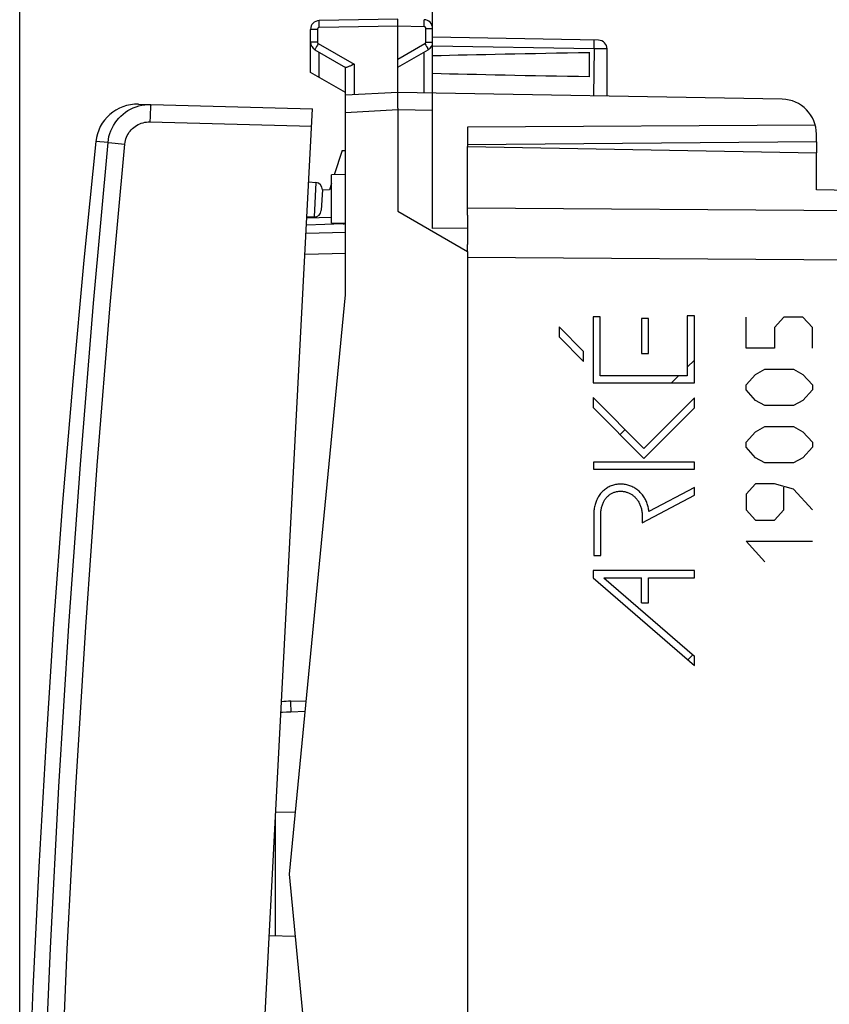
# Model space of a CAD drawing. Units: millimetres. Extents: x -60 to 25.4, y -24.6 to 48.9.
# Drawn here: x -60 to -36.8, y -3.8 to 24.4 of the extents above; entities that cross this region are included whole.
import ezdxf

# ---------------------------------------------------------------- set-up
doc = ezdxf.new("R2010")
doc.units = ezdxf.units.MM
doc.header["$LTSCALE"] = 16.335
doc.layers.get('0').update_dxf_attribs({"linetype": 'CONTINUOUS'})
for name, color, linetype in [('ASSI', 7, 'CONTINUOUS'), ('DRAFT', 7, 'CONTINUOUS'), ('RACCORDO', 7, 'CONTINUOUS'), ('SUPERFICI', 7, 'CONTINUOUS')]:
    doc.layers.add(name, color=color, linetype=linetype)
doc.styles.get("Standard").update_dxf_attribs({"font": 'txt', "width": 0.8})
doc.dimstyles.new('DIMSTYLE_1', dxfattribs={"dimtxt": 3, "dimasz": 3, "dimexe": 1.5, "dimexo": 0.5, "dimgap": 0.75, "dimtad": 1, "dimtxsty": 'STANDARD', "dimblk": '_FILLED', "dimblk1": '_FILLED', "dimblk2": '_FILLED', "dimcen": 0.09, "dimazin": 2, "dimtfac": 1, "dimtofl": 0, "dimtmove": 0, "dimatfit": 3, "dimldrblk": '_FILLED', "dimfxl": 1, "dimtolj": 1, "dimarcsym": 0})
doc.dimstyles.new('DIMSTYLE_2', dxfattribs={"dimtxt": 3, "dimasz": 3, "dimexe": 1.5, "dimexo": 0.5, "dimgap": 0.75, "dimtad": 1, "dimdec": 1, "dimtxsty": 'STANDARD', "dimblk": '_FILLED', "dimblk1": '_FILLED', "dimblk2": '_FILLED', "dimcen": 0.09, "dimazin": 2, "dimtfac": 1, "dimtdec": 1, "dimtofl": 0, "dimtmove": 0, "dimatfit": 3, "dimldrblk": '_FILLED', "dimfxl": 1, "dimtolj": 1, "dimarcsym": 0})

# ---------------------------------------------------------------- blocks, each defined once
blk = doc.blocks.new('_FILLED')
at = {"color": 0, "linetype": 'BYBLOCK'}
blk.add_solid([(0, 0), (-1, 0.3167), (-1, -0.3167)], dxfattribs=at)
blk = doc.blocks.new('*D0')
at = {"color": 7, "linetype": 'CONTINUOUS'}
for p, q in [((-48.136, 22.822), (-48.136, 36.502)), ((-23.136, 15.19), (-23.136, 36.502)), ((-48.136, 35.002), (-35.636, 35.002)), ((-23.136, 35.002), (-35.636, 35.002))]:
    blk.add_line(p, q, dxfattribs=at)
at = {"color": 7, "linetype": 'CONTINUOUS', "xscale": 3, "yscale": 3, "zscale": 3, "rotation": 180}
blk.add_blockref('_FILLED', (-48.136, 35.002), dxfattribs=at)
at = {"color": 7, "linetype": 'CONTINUOUS', "xscale": 3, "yscale": 3, "zscale": 3}
blk.add_blockref('_FILLED', (-23.136, 35.002), dxfattribs=at)
at = {"color": 7, "linetype": 'CONTINUOUS', "insert": (-35.636, 38.752), "char_height": 3, "width": 6.75, "attachment_point": 2, "line_spacing_factor": 0.9}
blk.add_mtext('{\\ftxt;\\W0.0001;\\H0.0001;\\~}{\\ftxt;\\W1.5;\\H3.0; }{\\ftxt;\\W0.0001;\\H0.0001;\\~}', dxfattribs=at)
blk = doc.blocks.new('*D1')
at = {"color": 7, "linetype": 'CONTINUOUS'}
for p, q in [((-59.972, -20.176), (-59.972, 46.502)), ((-23.136, 15.19), (-23.136, 46.502)), ((-59.972, 45.002), (-41.554, 45.002)), ((-23.136, 45.002), (-41.554, 45.002))]:
    blk.add_line(p, q, dxfattribs=at)
at = {"color": 7, "linetype": 'CONTINUOUS', "xscale": 3, "yscale": 3, "zscale": 3, "rotation": 180}
blk.add_blockref('_FILLED', (-59.972, 45.002), dxfattribs=at)
at = {"color": 7, "linetype": 'CONTINUOUS', "xscale": 3, "yscale": 3, "zscale": 3}
blk.add_blockref('_FILLED', (-23.136, 45.002), dxfattribs=at)
at = {"color": 7, "linetype": 'CONTINUOUS', "insert": (-41.554, 48.752), "char_height": 3, "width": 12.85714, "attachment_point": 2, "line_spacing_factor": 0.9}
blk.add_mtext('{\\ftxt;\\W0.0001;\\H0.0001;\\~}{\\ftxt;\\W2.8571428571;\\H3.0; }{\\ftxt;\\W0.0001;\\H0.0001;\\~}', dxfattribs=at)

msp = doc.modelspace()

# ---------------------------------------------------------------- linework, layer by layer
at = {"color": 7, "linetype": 'CONTINUOUS'}
for p, q in [((-50.636, 16.539), (-50.636, 21.761)), ((-50.729, 20.679), (-50.636, 20.674)), ((-52.236, -0.061), (-50.636, 16.539)), ((-40.837, 14.47), (-40.636, 14.671)), ((-41.288, 14.019), (-41.086, 14.221)), ((-42.766, 12.541), (-42.623, 12.684)), ((-40.818, 6.089), (-40.675, 6.232)), ((-50.636, -16.661), (-52.236, -0.061))]:
    msp.add_line(p, q, dxfattribs=at)
at = {"color": 250, "linetype": 'CONTINUOUS'}
for p, q in [((-43.532, 15.915), (-43.532, 14.019)), ((-43.331, 15.915), (-43.532, 15.915)), ((-43.331, 14.221), (-43.331, 15.915)), ((-42.15, 15.86), (-42.15, 14.859)), ((-41.95, 15.86), (-42.15, 15.86)), ((-41.95, 14.859), (-41.95, 15.86)), ((-40.837, 15.939), (-40.837, 14.221)), ((-40.636, 15.939), (-40.837, 15.939)), ((-40.636, 14.019), (-40.636, 15.939)), ((-39.153, 15.01), (-39.153, 15.906)), ((-38.068, 15.906), (-38.339, 15.607)), ((-37.525, 15.906), (-38.068, 15.906)), ((-37.254, 15.607), (-37.525, 15.906)), ((-44.514, 15.623), (-44.514, 15.337)), ((-43.814, 14.922), (-44.514, 15.623)), ((-38.339, 15.607), (-38.339, 15.01)), ((-37.254, 15.01), (-37.254, 15.607)), ((-44.514, 15.337), (-43.814, 14.637)), ((-38.339, 15.01), (-39.153, 15.01)), ((-43.814, 14.637), (-43.814, 14.922)), ((-42.15, 14.859), (-41.95, 14.859)), ((-38.882, 14.264), (-38.611, 14.413)), ((-38.611, 14.413), (-37.797, 14.413)), ((-37.797, 14.413), (-37.525, 14.264)), ((-40.837, 14.221), (-43.331, 14.221)), ((-39.153, 13.965), (-38.882, 14.264)), ((-37.525, 14.264), (-37.254, 13.965)), ((-43.532, 14.019), (-40.636, 14.019)), ((-39.153, 13.816), (-39.153, 13.965)), ((-37.254, 13.965), (-37.254, 13.816)), ((-43.536, 13.597), (-43.536, 13.312)), ((-42.081, 12.141), (-43.536, 13.597)), ((-40.629, 13.594), (-42.081, 12.141)), ((-40.629, 13.309), (-40.629, 13.594)), ((-38.882, 13.517), (-39.153, 13.816)), ((-37.254, 13.816), (-37.525, 13.517)), ((-43.536, 13.312), (-42.081, 11.856)), ((-42.081, 11.856), (-40.629, 13.309)), ((-38.611, 13.368), (-38.882, 13.517)), ((-37.797, 13.368), (-38.611, 13.368)), ((-37.525, 13.517), (-37.797, 13.368)), ((-38.882, 12.622), (-38.611, 12.771)), ((-38.611, 12.771), (-37.797, 12.771)), ((-37.797, 12.771), (-37.525, 12.622)), ((-39.153, 12.323), (-38.882, 12.622)), ((-37.525, 12.622), (-37.254, 12.323)), ((-39.153, 12.174), (-39.153, 12.323)), ((-38.882, 11.875), (-39.153, 12.174)), ((-37.254, 12.174), (-37.525, 11.875)), ((-37.254, 12.323), (-37.254, 12.174)), ((-38.611, 11.726), (-38.882, 11.875)), ((-37.525, 11.875), (-37.797, 11.726)), ((-43.53, 11.752), (-43.53, 11.55)), ((-40.629, 11.752), (-43.53, 11.752)), ((-40.629, 11.55), (-40.629, 11.752)), ((-37.797, 11.726), (-38.611, 11.726)), ((-43.53, 11.55), (-40.629, 11.55)), ((-40.629, 11.025), (-41.936, 10.339)), ((-40.629, 10.798), (-40.629, 11.025)), ((-38.882, 11.129), (-39.153, 10.83)), ((-38.339, 11.129), (-38.882, 11.129)), ((-37.797, 10.979), (-38.339, 11.129)), ((-38.068, 10.382), (-38.068, 11.029)), ((-42.127, 10.011), (-40.629, 10.798)), ((-39.153, 10.83), (-39.153, 10.382)), ((-37.254, 10.382), (-37.797, 10.979)), ((-43.521, 10.216), (-43.521, 9.071)), ((-43.319, 9.071), (-43.319, 10.216)), ((-42.127, 10.178), (-42.127, 10.011)), ((-39.153, 10.382), (-38.882, 10.084)), ((-38.339, 10.084), (-38.068, 10.382)), ((-38.882, 10.084), (-38.339, 10.084)), ((-39.153, 9.487), (-37.254, 9.487)), ((-38.611, 8.889), (-39.153, 9.487)), ((-43.521, 9.071), (-43.319, 9.071)), ((-43.536, 8.64), (-43.536, 8.433)), ((-40.629, 8.64), (-43.536, 8.64)), ((-40.629, 8.438), (-40.629, 8.64)), ((-43.536, 8.433), (-40.629, 5.926)), ((-43.233, 8.438), (-40.629, 6.192)), ((-43.233, 8.438), (-42.151, 8.438)), ((-42.151, 7.717), (-42.151, 8.438)), ((-41.949, 7.717), (-41.949, 8.438)), ((-41.949, 8.438), (-40.629, 8.438)), ((-42.151, 7.717), (-41.949, 7.717)), ((-40.629, 5.926), (-40.629, 6.192))]:
    msp.add_line(p, q, dxfattribs=at)
at = {"color": 7, "linetype": 'CONTINUOUS'}
msp.add_lwpolyline([(-57.791, 20.932), (-58.132, 17.536), (-58.451, 14.064), (-58.74, 10.59), (-58.998, 7.113), (-59.226, 3.634), (-59.424, 0.153), (-59.591, -3.33), (-59.728, -6.813), (-59.794, -8.858)], dxfattribs=at)
at = {"color": 250, "linetype": 'CONTINUOUS'}
for points in [[(-50.704, 18.575), (-50.703, 18.577), (-50.702, 18.582), (-50.701, 18.59), (-50.701, 18.591)], [(-41.936, 10.339), (-41.94, 10.371), (-41.946, 10.403), (-41.952, 10.434), (-41.959, 10.465), (-41.968, 10.496), (-41.977, 10.527), (-41.987, 10.558), (-41.998, 10.588), (-42.01, 10.617), (-42.023, 10.647), (-42.037, 10.675), (-42.053, 10.704), (-42.069, 10.731), (-42.086, 10.758), (-42.104, 10.785), (-42.124, 10.81), (-42.144, 10.835), (-42.165, 10.859), (-42.187, 10.882), (-42.21, 10.905), (-42.234, 10.926), (-42.259, 10.947), (-42.284, 10.966), (-42.311, 10.984), (-42.338, 11.002), (-42.365, 11.018), (-42.394, 11.033), (-42.423, 11.047), (-42.452, 11.06), (-42.482, 11.071), (-42.512, 11.081), (-42.543, 11.09), (-42.574, 11.098), (-42.606, 11.105), (-42.637, 11.11), (-42.669, 11.114), (-42.701, 11.117), (-42.733, 11.118), (-42.765, 11.118), (-42.797, 11.117), (-42.829, 11.114), (-42.861, 11.11), (-42.892, 11.105), (-42.924, 11.098), (-42.955, 11.09), (-42.985, 11.081), (-43.015, 11.07), (-43.045, 11.058), (-43.074, 11.044), (-43.103, 11.03), (-43.13, 11.014), (-43.158, 10.997), (-43.184, 10.978), (-43.209, 10.959), (-43.234, 10.938), (-43.258, 10.917), (-43.28, 10.894), (-43.302, 10.871), (-43.323, 10.846), (-43.342, 10.821), (-43.361, 10.795), (-43.378, 10.768), (-43.395, 10.74), (-43.41, 10.712), (-43.424, 10.684), (-43.438, 10.654), (-43.45, 10.625), (-43.461, 10.595), (-43.471, 10.564), (-43.48, 10.533), (-43.489, 10.499), (-43.497, 10.464), (-43.503, 10.429), (-43.509, 10.394), (-43.513, 10.359), (-43.516, 10.323), (-43.519, 10.287), (-43.52, 10.252), (-43.521, 10.216)], [(-43.319, 10.216), (-43.319, 10.249), (-43.317, 10.282), (-43.315, 10.314), (-43.312, 10.347), (-43.308, 10.373), (-43.304, 10.398), (-43.299, 10.424), (-43.293, 10.45), (-43.287, 10.475), (-43.28, 10.5), (-43.272, 10.525), (-43.263, 10.55), (-43.253, 10.574), (-43.242, 10.598), (-43.232, 10.617), (-43.222, 10.636), (-43.211, 10.655), (-43.199, 10.674), (-43.187, 10.691), (-43.174, 10.709), (-43.16, 10.726), (-43.146, 10.742), (-43.131, 10.758), (-43.116, 10.773), (-43.1, 10.788), (-43.083, 10.802), (-43.065, 10.815), (-43.048, 10.828), (-43.029, 10.839), (-43.01, 10.85), (-42.991, 10.86), (-42.971, 10.87), (-42.951, 10.878), (-42.931, 10.886), (-42.91, 10.893), (-42.889, 10.899), (-42.868, 10.904), (-42.847, 10.908), (-42.825, 10.911), (-42.804, 10.914), (-42.782, 10.916), (-42.76, 10.916), (-42.739, 10.916), (-42.717, 10.916), (-42.695, 10.914), (-42.674, 10.911), (-42.652, 10.908), (-42.631, 10.904), (-42.61, 10.899), (-42.589, 10.893), (-42.568, 10.887), (-42.547, 10.879), (-42.527, 10.871), (-42.507, 10.863), (-42.487, 10.853), (-42.468, 10.843), (-42.449, 10.832), (-42.431, 10.82), (-42.413, 10.808), (-42.395, 10.795), (-42.378, 10.781), (-42.362, 10.767), (-42.346, 10.752), (-42.33, 10.737), (-42.315, 10.721), (-42.301, 10.705), (-42.287, 10.688), (-42.274, 10.671), (-42.259, 10.649), (-42.245, 10.627), (-42.231, 10.605), (-42.219, 10.582), (-42.207, 10.559), (-42.196, 10.535), (-42.186, 10.511), (-42.177, 10.486), (-42.169, 10.461), (-42.161, 10.436), (-42.154, 10.408), (-42.147, 10.38), (-42.142, 10.351), (-42.137, 10.323), (-42.134, 10.294), (-42.131, 10.265), (-42.129, 10.236), (-42.128, 10.207), (-42.127, 10.178)]]:
    msp.add_lwpolyline(points, dxfattribs=at)
at = {"color": 7, "linetype": 'CONTINUOUS'}
msp.add_arc((-50.721, 19.075), 0.5, 272, 279.8651, dxfattribs=at)
at = {"layer": 'ASSI', "color": 7, "linetype": 'CONTINUOUS'}
for p, q in [((-49.136, 24.439), (-51.39, 24.4)), ((-49.136, 22.339), (-49.136, 24.439)), ((-51.636, 22.917), (-51.636, 24.15)), ((-48.136, 18.445), (-48.136, 24.176)), ((-43.382, 23.839), (-48.136, 23.922)), ((-51.511, 23.567), (-50.631, 23.059)), ((-49.136, 23.062), (-48.261, 23.567)), ((-43.636, 22.8), (-43.636, 23.479)), ((-43.136, 22.235), (-43.136, 23.589)), ((-50.636, 22.339), (-51.636, 22.917)), ((-50.636, 21.761), (-50.636, 23.062)), ((-49.136, 22.339), (-50.636, 22.261)), ((-38.118, 22.147), (-49.136, 22.339)), ((-49.136, 21.891), (-49.136, 18.939)), ((-37.169, 21.401), (-47.136, 21.35)), ((-47.136, 21.35), (-47.136, 20.789)), ((-37.136, 20.927), (-47.136, 20.839)), ((-37.136, 20.927), (-37.136, 21.147)), ((-49.136, 18.939), (-47.136, 17.785)), ((-47.136, 18.827), (-47.136, 17.983)), ((-47.136, 18.45), (-48.136, 18.445)), ((-47.136, 17.785), (-47.136, -17.906))]:
    msp.add_line(p, q, dxfattribs=at)
at = {"layer": 'ASSI', "color": 250, "linetype": 'CONTINUOUS'}
for p, q in [((-48.38, 24.303), (-48.38, 24.348)), ((-51.439, 24.15), (-51.636, 24.15)), ((-51.439, 24.15), (-51.439, 23.784)), ((-51.39, 24.2), (-51.391, 24.252)), ((-49.136, 24.239), (-51.39, 24.2)), ((-48.382, 24.226), (-49.136, 24.239)), ((-48.332, 23.784), (-48.332, 24.176)), ((-48.332, 24.176), (-48.136, 24.176)), ((-51.439, 23.784), (-51.636, 23.784)), ((-51.414, 23.74), (-51.44, 23.696)), ((-51.414, 23.74), (-50.39, 23.149)), ((-49.136, 23.291), (-48.357, 23.74)), ((-48.357, 23.74), (-48.332, 23.696)), ((-48.332, 23.784), (-48.136, 23.784)), ((-51.464, 23.654), (-51.484, 23.619)), ((-51.44, 23.696), (-51.464, 23.654)), ((-51.39, 22.775), (-51.39, 23.498)), ((-48.382, 22.326), (-48.382, 23.498)), ((-48.332, 23.696), (-48.308, 23.654)), ((-43.507, 23.591), (-48.136, 23.672)), ((-43.507, 23.591), (-43.525, 22.241)), ((-43.32, 23.589), (-43.391, 23.59)), ((-43.257, 23.588), (-43.32, 23.589)), ((-43.205, 23.588), (-43.257, 23.588)), ((-43.167, 23.588), (-43.205, 23.588)), ((-50.39, 23.149), (-50.39, 22.274)), ((-49.136, 21.839), (-50.636, 21.761)), ((-48.136, 21.822), (-49.136, 21.839))]:
    msp.add_line(p, q, dxfattribs=at)
for points in [[(-51.391, 24.252), (-51.392, 24.3), (-51.392, 24.322), (-51.392, 24.341), (-51.392, 24.359), (-51.392, 24.373), (-51.391, 24.385), (-51.391, 24.393), (-51.391, 24.398), (-51.39, 24.4)], [(-48.38, 24.348), (-48.38, 24.368), (-48.38, 24.385), (-48.38, 24.399), (-48.38, 24.411), (-48.381, 24.419), (-48.381, 24.425), (-48.382, 24.426)], [(-48.382, 24.226), (-48.381, 24.252), (-48.38, 24.303)], [(-51.39, 24.2), (-51.393, 24.2), (-51.395, 24.2), (-51.398, 24.199), (-51.401, 24.199), (-51.403, 24.198), (-51.406, 24.197), (-51.409, 24.196), (-51.411, 24.195), (-51.414, 24.194), (-51.417, 24.192), (-51.419, 24.19), (-51.421, 24.189), (-51.423, 24.187), (-51.426, 24.185), (-51.428, 24.182), (-51.429, 24.18), (-51.431, 24.178), (-51.433, 24.175), (-51.434, 24.173), (-51.435, 24.17), (-51.436, 24.167), (-51.437, 24.165), (-51.438, 24.162), (-51.439, 24.159), (-51.439, 24.156), (-51.439, 24.153), (-51.439, 24.15)], [(-48.332, 24.176), (-48.332, 24.179), (-48.333, 24.181), (-48.333, 24.184), (-48.334, 24.187), (-48.334, 24.19), (-48.335, 24.192), (-48.336, 24.195), (-48.337, 24.198), (-48.338, 24.2), (-48.34, 24.203), (-48.342, 24.205), (-48.343, 24.207), (-48.345, 24.21), (-48.347, 24.212), (-48.349, 24.214), (-48.352, 24.216), (-48.354, 24.217), (-48.357, 24.219), (-48.359, 24.221), (-48.362, 24.222), (-48.364, 24.223), (-48.367, 24.224), (-48.37, 24.225), (-48.373, 24.225), (-48.376, 24.226), (-48.379, 24.226), (-48.382, 24.226)], [(-51.439, 23.784), (-51.439, 23.778), (-51.438, 23.772), (-51.436, 23.767), (-51.434, 23.761), (-51.431, 23.756), (-51.428, 23.752), (-51.424, 23.747), (-51.419, 23.744), (-51.414, 23.74)], [(-48.357, 23.74), (-48.352, 23.744), (-48.348, 23.747), (-48.344, 23.752), (-48.341, 23.756), (-48.338, 23.761), (-48.335, 23.767), (-48.334, 23.772), (-48.333, 23.778), (-48.332, 23.784)], [(-43.507, 23.591), (-43.507, 23.624), (-43.506, 23.656), (-43.506, 23.687), (-43.506, 23.716), (-43.506, 23.743), (-43.506, 23.768), (-43.506, 23.789), (-43.506, 23.808), (-43.506, 23.822), (-43.506, 23.833), (-43.507, 23.839), (-43.507, 23.841)], [(-51.484, 23.619), (-51.492, 23.604), (-51.499, 23.591), (-51.504, 23.581), (-51.508, 23.573), (-51.51, 23.569), (-51.511, 23.567)], [(-48.308, 23.654), (-48.288, 23.619), (-48.28, 23.604), (-48.273, 23.591), (-48.267, 23.581), (-48.264, 23.573), (-48.261, 23.569), (-48.261, 23.567)], [(-43.391, 23.59), (-43.468, 23.591), (-43.507, 23.591)], [(-43.136, 23.589), (-43.138, 23.589), (-43.143, 23.588), (-43.153, 23.588), (-43.167, 23.588)]]:
    msp.add_lwpolyline(points, dxfattribs=at)
at = {"layer": 'ASSI', "color": 7, "linetype": 'CONTINUOUS'}
for points in [[(-50.39, 23.149), (-50.414, 23.139), (-50.459, 23.118)], [(-50.459, 23.118), (-50.481, 23.108), (-50.502, 23.099), (-50.522, 23.09), (-50.541, 23.082), (-50.559, 23.075), (-50.575, 23.069), (-50.589, 23.065), (-50.601, 23.061), (-50.611, 23.059), (-50.62, 23.058), (-50.627, 23.058), (-50.631, 23.059)], [(-49.137, 22.134), (-49.137, 22.211), (-49.138, 22.243), (-49.138, 22.272), (-49.137, 22.296), (-49.137, 22.315), (-49.137, 22.329), (-49.136, 22.337), (-49.136, 22.339)], [(-49.136, 21.891), (-49.136, 21.943), (-49.136, 21.993), (-49.137, 22.134)]]:
    msp.add_lwpolyline(points, dxfattribs=at)
for centre, radius, start, end in [((-51.386, 24.15), 0.25, 91, 180), ((-48.386, 24.176), 0.25, 0, 89), ((-51.386, 23.784), 0.25, 179.9954, 239.9806), ((-48.386, 23.784), 0.25, 299.9955, 359.9801), ((-43.386, 23.589), 0.25, 360, 89), ((-38.136, 21.147), 1, 0, 89)]:
    msp.add_arc(centre, radius, start, end, dxfattribs=at)
for start_param, end_param in [(2.305328, 2.570193), (-2.570193, -2.305328)]:
    msp.add_ellipse((-25.988, 23.139), major_axis=(26.33, 0), ratio=0.017368, start_param=start_param, end_param=end_param, dxfattribs=at)
at = {"layer": 'DRAFT', "color": 7, "linetype": 'CONTINUOUS'}
for p, q in [((-50.729, 20.679), (-50.955, 19.984)), ((-51.686, 19.776), (-51.483, 19.762)), ((-50.636, 19.989), (-51.036, 19.982)), ((-51.036, 18.596), (-51.036, 19.982)), ((-51.097, 19.547), (-51.297, 19.54)), ((-51.036, 19.736), (-51.097, 19.547)), ((-51.738, 18.781), (-51.535, 18.774)), ((-50.636, 18.589), (-51.036, 18.596)), ((-52.065, 1.717), (-52.633, 1.707)), ((-52.636, -1.828), (-52.636, 1.653)), ((-52.065, -1.838), (-52.818, -1.825))]:
    msp.add_line(p, q, dxfattribs=at)
at = {"layer": 'RACCORDO', "color": 7, "linetype": 'CONTINUOUS'}
for p, q in [((-56.566, 22.006), (-51.576, 21.875)), ((-53.889, -22.264), (-51.576, 21.875)), ((-37.136, 20.927), (-37.136, 20.615)), ((-51.297, 19.552), (-51.328, 18.964)), ((-51.763, 18.31), (-50.636, 18.339)), ((-50.704, 18.575), (-51.751, 18.539)), ((-52.205, 4.898), (-51.757, 4.91))]:
    msp.add_line(p, q, dxfattribs=at)
at = {"layer": 'RACCORDO', "color": 250, "linetype": 'CONTINUOUS'}
for p, q in [((-56.239, 21.498), (-51.602, 21.376)), ((-57.44, 20.911), (-57.791, 20.932)), ((-51.483, 19.762), (-51.535, 18.774)), ((-51.036, 18.763), (-51.74, 18.738)), ((-51.794, 17.709), (-50.636, 17.74)), ((-52.203, 4.598), (-51.786, 4.609))]:
    msp.add_line(p, q, dxfattribs=at)
for points in [[(-57.44, 20.911), (-57.429, 20.996), (-57.412, 21.08), (-57.389, 21.163), (-57.36, 21.243), (-57.325, 21.322), (-57.285, 21.397), (-57.239, 21.47), (-57.188, 21.539), (-57.133, 21.605), (-57.073, 21.666), (-57.009, 21.723), (-56.94, 21.775), (-56.869, 21.822), (-56.794, 21.864), (-56.716, 21.901), (-56.635, 21.932), (-56.553, 21.957), (-56.469, 21.976), (-56.384, 21.989), (-56.299, 21.996), (-56.213, 21.997)], [(-56.213, 21.997), (-56.214, 21.994), (-56.216, 21.986), (-56.217, 21.972), (-56.219, 21.954), (-56.221, 21.93), (-56.223, 21.902), (-56.225, 21.869), (-56.227, 21.832), (-56.229, 21.791), (-56.231, 21.747), (-56.232, 21.701), (-56.234, 21.652), (-56.236, 21.601), (-56.237, 21.55), (-56.239, 21.498)], [(-56.957, 20.864), (-56.95, 20.914), (-56.94, 20.963), (-56.927, 21.011), (-56.91, 21.058), (-56.889, 21.104), (-56.866, 21.148), (-56.839, 21.19), (-56.81, 21.231), (-56.777, 21.269), (-56.742, 21.305), (-56.704, 21.338), (-56.664, 21.368), (-56.622, 21.396), (-56.578, 21.421), (-56.533, 21.442), (-56.486, 21.46), (-56.437, 21.474), (-56.388, 21.486), (-56.339, 21.493), (-56.289, 21.497), (-56.239, 21.498)], [(-59.621, -20.692), (-59.554, -16.063), (-59.444, -11.434), (-59.29, -6.806), (-59.092, -2.18), (-58.849, 2.445), (-58.563, 7.067), (-58.233, 11.685), (-57.858, 16.3), (-57.44, 20.911)], [(-57.44, 20.911), (-57.435, 20.91), (-57.424, 20.909), (-56.957, 20.864)], [(-59.135, -20.696), (-59.069, -16.071), (-58.959, -11.447), (-58.805, -6.825), (-58.607, -2.203), (-58.365, 2.417), (-58.079, 7.034), (-57.749, 11.648), (-57.375, 16.258), (-56.957, 20.864)], [(-52.205, 4.898), (-52.206, 4.896), (-52.206, 4.888), (-52.207, 4.875), (-52.207, 4.858), (-52.207, 4.836), (-52.207, 4.81), (-52.206, 4.781), (-52.206, 4.748), (-52.205, 4.713), (-52.204, 4.676), (-52.203, 4.638), (-52.203, 4.598)], [(-52.482, 4.582), (-52.441, 4.586), (-52.321, 4.594), (-52.203, 4.598)]]:
    msp.add_lwpolyline(points, dxfattribs=at)
at = {"layer": 'RACCORDO', "color": 7, "linetype": 'CONTINUOUS'}
for centre, radius, start, end in [((-56.598, 20.806), 1.2, 88.5, 174.0146), ((-51.497, 19.563), 0.2, 357, 86), ((-51.528, 18.974), 0.2, 268, 357), ((-52.075, -0.061), 4.961, 91.5, 94.5228)]:
    msp.add_arc(centre, radius, start, end, dxfattribs=at)
at = {"layer": 'SUPERFICI', "color": 7, "linetype": 'CONTINUOUS'}
for p, q in [((-47.136, 18.827), (-47.136, 20.789)), ((-47.136, 20.789), (-37.136, 20.615)), ((-37.136, 19.55), (-37.136, 20.615)), ((-26.118, 19.358), (-37.136, 19.55)), ((-47.136, 17.801), (-47.136, 17.983))]:
    msp.add_line(p, q, dxfattribs=at)
at = {"layer": 'SUPERFICI', "color": 250, "linetype": 'CONTINUOUS'}
for p, q in [((-26.118, 18.873), (-47.136, 19.025)), ((-26.118, 17.459), (-47.136, 17.611))]:
    msp.add_line(p, q, dxfattribs=at)

# ---------------------------------------------------------------- dimensions: what is measured, and where the dimension line sits
at = {"color": 7, "linetype": 'CONTINUOUS'}
for base, p2, text, dimstyle, picture, middle in [((-59.972, 45.002), (-59.972, -20.676), '{\\ftxt;\\W0.0001;\\H0.0001;\\~}{\\ftxt;\\W2.8571428571;\\H3.0; }{\\ftxt;\\W0.0001;\\H0.0001;\\~}', 'DIMSTYLE_2', '*D1', (-41.982, 45.002)), ((-48.136, 35.002), (-48.136, 22.322), '{\\ftxt;\\W0.0001;\\H0.0001;\\~}{\\ftxt;\\W1.5;\\H3.0; }{\\ftxt;\\W0.0001;\\H0.0001;\\~}', 'DIMSTYLE_1', '*D0', (-36.064, 35.002))]:
    dim = msp.add_linear_dim(base=base, p1=(-23.136, 14.69), p2=p2, angle=180, text=text, dimstyle=dimstyle, dxfattribs=at)
    dim.commit()
    dim.dimension.update_dxf_attribs({"geometry": picture, "text_midpoint": middle, "dimtype": 160})

doc.saveas('drawing.dxf')
